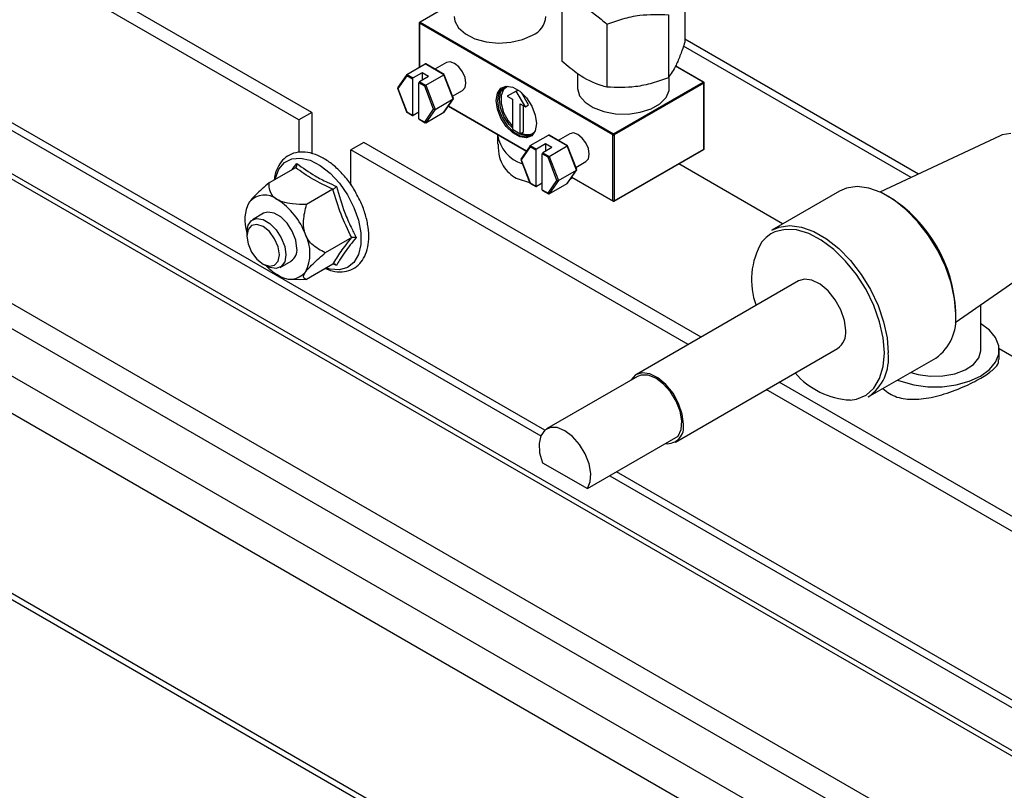
# Model space of a CAD drawing. Units: millimetres. Extents: x 0 to 40974, y 0 to 16397.
# Drawn here: x 8219 to 8577, y 9207 to 9487 of the extents above; entities that cross this region are included whole.
import ezdxf

# ---------------------------------------------------------------- set-up
doc = ezdxf.new("R2010")
doc.units = ezdxf.units.MM
doc.linetypes.add('SLD-实线', pattern=[0])

msp = doc.modelspace()

# ---------------------------------------------------------------- linework, layer by layer
at = {"color": 7, "linetype": 'SLD-实线', "lineweight": 30, "ltscale": 50}
for p, q in [((8325.58, 9453.15), (8224.24, 9511.65)), ((8078.8, 9508.52), (10105.84, 8338.33)), ((10108.67, 8338.61), (8081.63, 9508.8)), ((8320.86, 9450.43), (8219.53, 9508.93)), ((8461.02, 9501.52), (8461.02, 9478.65)), ((8377.21, 9493.15), (8364.77, 9485.97)), ((8416.41, 9494.61), (8416.41, 9471.75)), ((8039.67, 9485.93), (10066.71, 8315.75)), ((8364.61, 9485.68), (8364.61, 9469.55)), ((8434.94, 9444.99), (8364.7, 9485.54)), ((8364.94, 9485.95), (8435.18, 9445.4)), ((8377.26, 9487.99), (8377.51, 9486.36)), ((8377.51, 9486.36), (8378.88, 9483.86)), ((8455.04, 9488.64), (8455.04, 9465.77)), ((8378.88, 9483.86), (8381.37, 9481.67)), ((8432.74, 9485.19), (8432.74, 9462.32)), ((10062.7, 8308.8), (8035.66, 9478.99)), ((8381.37, 9481.67), (8384.79, 9479.94)), ((8384.79, 9479.94), (8388.89, 9478.82)), ((8388.89, 9478.82), (8393.36, 9478.37)), ((8393.36, 9478.37), (8397.88, 9478.64)), ((8397.88, 9478.64), (8402.1, 9479.6)), ((8402.1, 9479.6), (8405.72, 9481.19)), ((8162.76, 9477.64), (8408.72, 9335.65)), ((8374.52, 9471.27), (8370.28, 9468.83)), ((8375.85, 9471.53), (8374.52, 9471.27)), ((8377.43, 9470.98), (8375.85, 9471.53)), ((8360.12, 9466.96), (8366.72, 9470.77)), ((8365.65, 9467.58), (8362.35, 9465.67)), ((8368, 9466.22), (8365.65, 9467.58)), ((8365.65, 9467.58), (8365.65, 9464.86)), ((8373.53, 9466.84), (8366.72, 9470.77)), ((8366.93, 9470.76), (8366.72, 9470.77)), ((8373.65, 9466.88), (8366.93, 9470.76)), ((8379.01, 9469.71), (8377.43, 9470.98)), ((8380.35, 9467.9), (8379.01, 9469.71)), ((8381.24, 9465.84), (8380.35, 9467.9)), ((8467.87, 9464.19), (8457.66, 9470.09)), ((8360.05, 9466.89), (8356.66, 9462.06)), ((8360.02, 9466.47), (8356.76, 9461.82)), ((8360.12, 9466.96), (8360.02, 9466.47)), ((8362.11, 9465.27), (8360.02, 9466.47)), ((8360.12, 9466.96), (8362.35, 9465.67)), ((8362.11, 9465.27), (8362.11, 9452.2)), ((8368, 9466.22), (8364.7, 9464.31)), ((8364.7, 9464.31), (8366.93, 9463.03)), ((8366.93, 9463.03), (8373.53, 9466.84)), ((8373.66, 9466.87), (8373.53, 9466.84)), ((8376.93, 9458.07), (8373.53, 9466.84)), ((8377.01, 9458.25), (8373.66, 9466.87)), ((8381.56, 9463.84), (8381.24, 9465.84)), ((8422.05, 9467.26), (8422.05, 9462.14)), ((8435.18, 9445.4), (8467.71, 9464.18)), ((8455.38, 9462.14), (8455.38, 9465.69)), ((8356.64, 9461.94), (8359.99, 9453.32)), ((8356.66, 9462.06), (8356.76, 9461.82)), ((8356.76, 9461.82), (8360.02, 9453.41)), ((8364.47, 9450.84), (8364.47, 9463.91)), ((8366.56, 9462.7), (8364.47, 9463.91)), ((8366.56, 9462.7), (8366.93, 9463.03)), ((8369.82, 9454.28), (8366.56, 9462.7)), ((8366.93, 9463.03), (8370.33, 9454.26)), ((8376.69, 9459.06), (8380.35, 9461.17)), ((8380.35, 9461.17), (8381.24, 9462.19)), ((8380.35, 9461.17), (8380.35, 9461.17)), ((8381.24, 9462.19), (8381.56, 9463.84)), ((8392.96, 9460.14), (8394.23, 9461.95)), ((8394.64, 9461.8), (8393.41, 9460.06)), ((8393.69, 9457.92), (8394.12, 9460.46)), ((8394.12, 9460.46), (8395.35, 9462.21)), ((8394.23, 9461.95), (8396.17, 9462.71)), ((8395.19, 9461.48), (8394.28, 9459.3)), ((8395.06, 9462.09), (8394.64, 9461.8)), ((8396.58, 9462.54), (8395.19, 9461.48)), ((8395.35, 9462.21), (8395.43, 9462.27)), ((8396.17, 9462.71), (8398.55, 9462.33)), ((8399.82, 9460.91), (8396.52, 9459.01)), ((8398.55, 9462.33), (8401.09, 9460.87)), ((8399.82, 9460.91), (8400.5, 9461.3)), ((8403.12, 9455.2), (8399.82, 9460.91)), ((8401.09, 9460.87), (8403.48, 9458.49)), ((8422.05, 9462.14), (8422.06, 9461.81)), ((8422.06, 9461.81), (8422.83, 9459.23)), ((8467.94, 9463.77), (8435.41, 9444.99)), ((8454.22, 9458.61), (8455.29, 9461.15)), ((8455.29, 9461.15), (8455.38, 9462.14)), ((8467.94, 9439.82), (8467.94, 9463.77)), ((8468.04, 9439.95), (8468.04, 9463.91)), ((8370.33, 9454.26), (8376.93, 9458.07)), ((8373.53, 9453.23), (8376.93, 9458.07)), ((8373.6, 9453.3), (8376.99, 9458.13)), ((8376.93, 9458.07), (8377.01, 9458.25)), ((8392.52, 9457.51), (8392.96, 9460.14)), ((8392.96, 9454.37), (8392.52, 9457.51)), ((8393.41, 9460.06), (8392.99, 9457.51)), ((8392.99, 9457.51), (8393.41, 9454.47)), ((8394.12, 9454.88), (8393.69, 9457.92)), ((8394.28, 9459.3), (8394.28, 9456.4)), ((8396.52, 9459.01), (8398.41, 9457.92)), ((8398.41, 9457.92), (8398.41, 9447.03)), ((8404.3, 9455.88), (8401.72, 9460.34)), ((8403.48, 9458.49), (8405.42, 9455.48)), ((8422.83, 9459.23), (8424.78, 9456.86)), ((8424.78, 9456.86), (8427.76, 9454.89)), ((8451.99, 9456.32), (8454.22, 9458.61)), ((10050.92, 8298.46), (8047.45, 9455.04)), ((8359.99, 9453.32), (8360.02, 9453.41)), ((8360, 9453.31), (8362.18, 9452.05)), ((8360.02, 9453.41), (8362.11, 9452.2)), ((8364.47, 9453.29), (8362.35, 9452.07)), ((8366.56, 9449.64), (8369.82, 9454.28)), ((8370.33, 9454.26), (8366.93, 9449.42)), ((8366.93, 9449.42), (8373.53, 9453.23)), ((8369.82, 9454.28), (8370.33, 9454.26)), ((8373.53, 9453.23), (8373.6, 9453.3)), ((8375.12, 9455.46), (8403.47, 9439.1)), ((8394.23, 9451.1), (8392.96, 9454.37)), ((8393.41, 9454.47), (8394.64, 9451.31)), ((8395.35, 9451.71), (8394.12, 9454.88)), ((8394.28, 9456.4), (8395.19, 9453.17)), ((8401.24, 9456.28), (8403.12, 9455.2)), ((8401.24, 9445.4), (8401.24, 9456.28)), ((8402.42, 9446.08), (8402.42, 9455.6)), ((8403.12, 9455.2), (8404.3, 9455.88)), ((8405.42, 9455.48), (8406.69, 9452.21)), ((8427.76, 9454.89), (8431.56, 9453.45)), ((8431.56, 9453.45), (8435.88, 9452.66)), ((8444.83, 9453.19), (8448.78, 9454.47)), ((8448.78, 9454.47), (8451.99, 9456.32)), ((8325.58, 9453.15), (8320.86, 9450.43)), ((8320.86, 9450.43), (8320.86, 9438.67)), ((8325.58, 9453.15), (8325.58, 9438.16)), ((8364.47, 9450.84), (8366.56, 9449.64)), ((8364.54, 9450.69), (8366.72, 9449.43)), ((8366.56, 9449.64), (8366.93, 9449.42)), ((8396.17, 9448.09), (8394.23, 9451.1)), ((8394.64, 9451.31), (8396.52, 9448.4)), ((8395.19, 9453.17), (8396.88, 9450.05)), ((8397.23, 9448.8), (8395.35, 9451.71)), ((8396.88, 9450.05), (8398.41, 9448.16)), ((8406.69, 9452.21), (8407.13, 9449.07)), ((8435.88, 9452.66), (8440.42, 9452.57)), ((8440.42, 9452.57), (8444.83, 9453.19)), ((8398.55, 9445.71), (8396.17, 9448.09)), ((8396.52, 9448.4), (8398.83, 9446.09)), ((8398.41, 9447.5), (8397.23, 9448.8)), ((8398.41, 9447.03), (8401.24, 9445.4)), ((8398.83, 9446.09), (8401.29, 9444.68)), ((8401.24, 9445.4), (8402.42, 9446.08)), ((8406.69, 9446.44), (8405.42, 9444.64)), ((8407.13, 9449.07), (8406.69, 9446.44)), ((8392.99, 9445.12), (8392.99, 9441.65)), ((8401.09, 9444.25), (8398.55, 9445.71)), ((8403.48, 9443.87), (8401.09, 9444.25)), ((8401.29, 9444.68), (8403.59, 9444.31)), ((8405.42, 9444.64), (8403.48, 9443.87)), ((8403.59, 9444.31), (8405.06, 9444.77)), ((8404.91, 9441.1), (8411.51, 9444.91)), ((8418.31, 9440.99), (8411.51, 9444.91)), ((8411.71, 9444.91), (8411.51, 9444.91)), ((8418.44, 9441.03), (8411.71, 9444.91)), ((8419.3, 9445.42), (8415.07, 9442.97)), ((8420.64, 9445.68), (8419.3, 9445.42)), ((8422.21, 9445.13), (8420.64, 9445.68)), ((8423.79, 9443.85), (8422.21, 9445.13)), ((8425.13, 9442.05), (8423.79, 9443.85)), ((8434.94, 9421.04), (8434.94, 9444.99)), ((8435.41, 9444.99), (8435.41, 9421.04)), ((8575.5, 9444.66), (8531.88, 9424.24)), ((8576.29, 9444.98), (8575.5, 9444.66)), ((8579.41, 9445.45), (8576.29, 9444.98)), ((8344.43, 9442.27), (8339.72, 9439.54)), ((8339.72, 9426.88), (8339.72, 9439.54)), ((8462.25, 9368.81), (8339.72, 9439.54)), ((8466.97, 9371.53), (8344.43, 9442.27)), ((8404.83, 9441.04), (8401.44, 9436.21)), ((8404.81, 9440.62), (8401.54, 9435.97)), ((8402.87, 9439.44), (8403.04, 9439.31)), ((8403.04, 9439.31), (8403.42, 9439.03)), ((8404.81, 9440.62), (8404.91, 9441.1)), ((8406.89, 9439.41), (8404.81, 9440.62)), ((8404.91, 9441.1), (8407.13, 9439.82)), ((8406.89, 9439.41), (8406.89, 9426.35)), ((8410.43, 9441.73), (8407.13, 9439.82)), ((8412.79, 9440.37), (8409.49, 9438.46)), ((8412.79, 9440.37), (8410.43, 9441.73)), ((8410.43, 9441.73), (8410.43, 9439)), ((8411.71, 9437.18), (8418.31, 9440.99)), ((8418.31, 9440.99), (8418.44, 9441.02)), ((8421.71, 9432.22), (8418.31, 9440.99)), ((8421.79, 9432.39), (8418.44, 9441.02)), ((8426.03, 9439.99), (8425.13, 9442.05)), ((8426.34, 9437.98), (8426.03, 9439.99)), ((8435.35, 9420.89), (8467.87, 9439.67)), ((8435.41, 9421.04), (8467.94, 9439.82)), ((8401.43, 9436.09), (8404.77, 9427.47)), ((8401.44, 9436.21), (8401.54, 9435.97)), ((8401.54, 9435.97), (8404.81, 9427.55)), ((8409.25, 9424.99), (8409.25, 9438.05)), ((8411.34, 9436.85), (8409.25, 9438.05)), ((8409.49, 9438.46), (8411.71, 9437.18)), ((8411.34, 9436.85), (8411.71, 9437.18)), ((8414.6, 9428.43), (8411.34, 9436.85)), ((8411.71, 9437.18), (8415.11, 9428.41)), ((8425.13, 9435.31), (8426.03, 9436.34)), ((8426.03, 9436.34), (8426.34, 9437.98)), ((8319.64, 9433.08), (8310.05, 9427.55)), ((8318.46, 9432.4), (8320.14, 9434.57)), ((8415.11, 9428.41), (8421.71, 9432.22)), ((8418.31, 9427.38), (8421.71, 9432.22)), ((8418.38, 9427.45), (8421.78, 9432.27)), ((8421.48, 9433.2), (8425.13, 9435.31)), ((8421.71, 9432.22), (8421.79, 9432.39)), ((8425.13, 9435.31), (8425.13, 9435.31)), ((8496.54, 9412.65), (8458.81, 9434.43)), ((8399.82, 9429.22), (8404.93, 9427.55)), ((8411.34, 9423.78), (8414.6, 9428.43)), ((8415.11, 9428.41), (8411.71, 9423.57)), ((8414.6, 9428.43), (8415.11, 9428.41)), ((8419.9, 9429.61), (8435.01, 9420.89)), ((8333.25, 9425.23), (8323.66, 9419.69)), ((8404.77, 9427.47), (8404.81, 9427.55)), ((8404.78, 9427.46), (8406.96, 9426.2)), ((8404.81, 9427.55), (8406.89, 9426.35)), ((8409.25, 9427.44), (8407.13, 9426.21)), ((8409.25, 9424.99), (8411.34, 9423.78)), ((8409.32, 9424.84), (8411.5, 9423.57)), ((8411.71, 9423.57), (8418.31, 9427.38)), ((8418.31, 9427.38), (8418.38, 9427.45)), ((8519.73, 9425.66), (8517.15, 9424.55)), ((8523.61, 9426.19), (8519.73, 9425.66)), ((8527.87, 9425.64), (8523.61, 9426.19)), ((8532.36, 9424.02), (8527.87, 9425.64)), ((8411.34, 9423.78), (8411.71, 9423.57)), ((8517.15, 9424.55), (8492.63, 9410.4)), ((8536.93, 9421.38), (8532.36, 9424.02)), ((8541.42, 9417.82), (8536.93, 9421.38)), ((8545.68, 9413.46), (8541.42, 9417.82)), ((8302.43, 9412.15), (8303.66, 9413.9)), ((8303.66, 9413.9), (8305.54, 9414.63)), ((8308.09, 9416.5), (8304.08, 9414.18)), ((8305.54, 9414.63), (8307.85, 9414.27)), ((8307.85, 9414.27), (8310.31, 9412.85)), ((8309.55, 9416.95), (8308.09, 9416.5)), ((8311.86, 9416.59), (8309.55, 9416.95)), ((8314.31, 9415.17), (8311.86, 9416.59)), ((8316.62, 9412.87), (8314.31, 9415.17)), ((11574.73, 7405.16), (8098.12, 9412.16)), ((8302.01, 9409.6), (8302.43, 9412.15)), ((8302.46, 9410.59), (8302.01, 9408.24)), ((8303.73, 9412.06), (8302.46, 9410.59)), ((8305.64, 9412.43), (8303.73, 9412.06)), ((8307.9, 9411.65), (8305.64, 9412.43)), ((8310.15, 9409.83), (8307.9, 9411.65)), ((8310.31, 9412.85), (8312.61, 9410.55)), ((8312.61, 9410.55), (8314.49, 9407.64)), ((8318.5, 9409.96), (8316.62, 9412.87)), ((8492.63, 9410.4), (8495.22, 9411.51)), ((8497.4, 9410.66), (8493.68, 9409.75)), ((8495.22, 9411.51), (8499.1, 9412.04)), ((8501.56, 9410.46), (8497.4, 9410.66)), ((8499.1, 9412.04), (8503.36, 9411.49)), ((8506, 9409.14), (8501.56, 9410.46)), ((8503.36, 9411.49), (8507.85, 9409.86)), ((8549.56, 9408.44), (8545.68, 9413.46)), ((8302.01, 9409.6), (8302.01, 9408.24)), ((8302.01, 9408.24), (8302.46, 9405.38)), ((8312.07, 9407.25), (8310.15, 9409.83)), ((8313.34, 9404.3), (8312.07, 9407.25)), ((8314.49, 9407.64), (8315.72, 9404.48)), ((8319.73, 9406.79), (8318.5, 9409.96)), ((8320.16, 9403.75), (8319.73, 9406.79)), ((8340.05, 9407.69), (8330.46, 9402.16)), ((8493.68, 9409.75), (8492.26, 9409.03)), ((8510.57, 9406.75), (8506, 9409.14)), ((8507.85, 9409.86), (8512.42, 9407.23)), ((8515.09, 9403.39), (8510.57, 9406.75)), ((8512.42, 9407.23), (8516.9, 9403.67)), ((8552.93, 9402.94), (8549.56, 9408.44)), ((8302.46, 9405.38), (8303.73, 9402.44)), ((8313.79, 9401.44), (8313.34, 9404.3)), ((8315.72, 9404.48), (8316.15, 9401.44)), ((8519.41, 9399.17), (8515.09, 9403.39)), ((8516.9, 9403.67), (8521.16, 9399.3)), ((8559.24, 9376.85), (8598.74, 9404.41)), ((8303.73, 9402.44), (8305.64, 9399.86)), ((8305.64, 9399.86), (8307.9, 9398.04)), ((8313.34, 9399.1), (8313.79, 9401.44)), ((8316.15, 9401.44), (8315.72, 9398.89)), ((8555.69, 9397.14), (8552.93, 9402.94)), ((8307.9, 9398.04), (8309.08, 9397.36)), ((8307.9, 9398.04), (8310.15, 9397.25)), ((8310.31, 9396.77), (8309.08, 9397.36)), ((8310.15, 9397.25), (8312.07, 9397.63)), ((8312.61, 9396.41), (8310.31, 9396.77)), ((8312.07, 9397.63), (8313.34, 9399.1)), ((8314.49, 9397.15), (8312.61, 9396.41)), ((8314.08, 9396.86), (8318.08, 9399.17)), ((8315.72, 9398.89), (8314.49, 9397.15)), ((8333.25, 9398.01), (8323.66, 9392.48)), ((8334.51, 9397.54), (8333.45, 9398.07)), ((8523.37, 9394.25), (8519.41, 9399.17)), ((8521.16, 9399.3), (8525.05, 9394.29)), ((8557.72, 9391.24), (8555.69, 9397.14)), ((8318.07, 9392.63), (8321.1, 9392.51)), ((8320.86, 9392.59), (8323.66, 9392.48)), ((8504.42, 9392.59), (8502.34, 9391.95)), ((8507.2, 9392.25), (8504.42, 9392.59)), ((8526.82, 9388.79), (8523.37, 9394.25)), ((8525.05, 9394.29), (8528.42, 9388.78)), ((8502.34, 9391.95), (8443.42, 9357.93)), ((8510.17, 9390.78), (8507.2, 9392.25)), ((8513.08, 9388.34), (8510.17, 9390.78)), ((8558.97, 9385.45), (8557.72, 9391.24)), ((8515.67, 9385.12), (8513.08, 9388.34)), ((8529.65, 9383.02), (8526.82, 9388.79)), ((8528.42, 9388.78), (8531.17, 9382.99)), ((8559.39, 9379.95), (8558.97, 9385.45)), ((8517.7, 9381.42), (8515.67, 9385.12)), ((8531.74, 9377.11), (8529.65, 9383.02)), ((8531.17, 9382.99), (8533.21, 9377.09)), ((8568.52, 9366.88), (8568.52, 9383.32)), ((8519, 9377.56), (8517.7, 9381.42)), ((8519.44, 9373.9), (8519, 9377.56)), ((8533.03, 9371.31), (8531.74, 9377.11)), ((8533.21, 9377.09), (8534.46, 9371.3)), ((8571.61, 9374.05), (8568.35, 9376.41)), ((8533.47, 9365.8), (8533.03, 9371.31)), ((8534.46, 9371.3), (8534.88, 9365.8)), ((8573.88, 9371.33), (8571.61, 9374.05)), ((8575.04, 9368.39), (8573.88, 9371.33)), ((8457.58, 9333.4), (8516.51, 9367.41)), ((8575.04, 9365.38), (8575.04, 9368.39)), ((8527.63, 9349.78), (8552.14, 9363.93)), ((8565.79, 9361.61), (8567.74, 9363.97)), ((8567.74, 9363.97), (8568.51, 9366.56)), ((8568.51, 9366.56), (8568.52, 9366.88)), ((8573.88, 9362.44), (8575.04, 9365.38)), ((8687.02, 9302.69), (8575.18, 9367.26)), ((8575.18, 9363.4), (8575.18, 9366.88)), ((8562.8, 9359.63), (8565.79, 9361.61)), ((8571.61, 9359.72), (8573.88, 9362.44)), ((8443.83, 9357.21), (8410.83, 9338.16)), ((8443.16, 9357.77), (8441.47, 9355.89)), ((8445.49, 9358.57), (8443.16, 9357.77)), ((8445.19, 9357.73), (8443.83, 9357.21)), ((8447.72, 9357.67), (8445.19, 9357.73)), ((8448.27, 9358.23), (8445.49, 9358.57)), ((8450.5, 9356.55), (8447.72, 9357.67)), ((8451.25, 9356.77), (8448.27, 9358.23)), ((8454.16, 9354.32), (8451.25, 9356.77)), ((8543.09, 9358.7), (8545.74, 9357.93)), ((8545.74, 9357.93), (8550.15, 9357.31)), ((8550.15, 9357.31), (8554.68, 9357.4)), ((8554.68, 9357.4), (8559.01, 9358.2)), ((8559.01, 9358.2), (8562.8, 9359.63)), ((8564.27, 9355.48), (8568.35, 9357.36)), ((8568.35, 9357.36), (8571.61, 9359.72)), ((8441.47, 9355.89), (8441.44, 9355.83)), ((8453.28, 9354.46), (8450.5, 9356.55)), ((8455.81, 9351.59), (8453.28, 9354.46)), ((8456.74, 9351.1), (8454.16, 9354.32)), ((8667.76, 9255.61), (8495.3, 9355.17)), ((8538.28, 9355.93), (8539.44, 9355.48)), ((8539.44, 9355.48), (8544.14, 9354.17)), ((8544.14, 9354.17), (8549.24, 9353.5)), ((8549.24, 9353.5), (8554.46, 9353.5)), ((8554.46, 9353.5), (8559.56, 9354.17)), ((8559.56, 9354.17), (8564.27, 9355.48)), ((8457.87, 9348.2), (8455.81, 9351.59)), ((8458.78, 9347.4), (8456.74, 9351.1)), ((8663.27, 9252.76), (8490.59, 9352.45)), ((8459.28, 9344.58), (8457.87, 9348.2)), ((8460.07, 9343.55), (8458.78, 9347.4)), ((8459.9, 9341.05), (8459.28, 9344.58)), ((8460.52, 9339.88), (8460.07, 9343.55)), ((8459.69, 9337.94), (8459.9, 9341.05)), ((8408.72, 9335.66), (8408.1, 9332.86)), ((8410.13, 9337.66), (8408.72, 9335.66)), ((8412.19, 9338.68), (8410.13, 9337.66)), ((8414.72, 9338.62), (8412.19, 9338.68)), ((8417.5, 9337.5), (8414.72, 9338.62)), ((8420.28, 9335.41), (8417.5, 9337.5)), ((8422.81, 9332.54), (8420.28, 9335.41)), ((8425.67, 9316.46), (8458.66, 9335.51)), ((8458.66, 9335.51), (8459.69, 9337.94)), ((8408.1, 9332.86), (8408.31, 9329.5)), ((8424.87, 9329.15), (8422.81, 9332.54)), ((8408.31, 9329.5), (8409.34, 9325.88)), ((8426.28, 9325.53), (8424.87, 9329.15)), ((8409.34, 9325.88), (8425.67, 9316.46)), ((8426.9, 9322), (8426.28, 9325.53)), ((8426.69, 9318.89), (8426.9, 9322)), ((8433.82, 9321.16), (8626.1, 9210.16)), ((8425.67, 9316.46), (8426.69, 9318.89)), ((8150.92, 9316.36), (9736.26, 8401.17)), ((8152.3, 9313.31), (9736.73, 8398.64))]:
    msp.add_line(p, q, dxfattribs=at)
at = {"color": 8, "linetype": 'SLD-实线', "lineweight": 30, "ltscale": 50}
for p, q in [((8377.26, 9493.06), (8364.94, 9485.95)), ((8364.7, 9485.54), (8364.7, 9469.6)), ((8410.13, 9337.66), (8165.2, 9479.05)), ((8545.83, 9430.77), (8461.02, 9479.72)), ((8543.22, 9429.55), (8460.54, 9477.28)), ((8467.71, 9464.18), (8457.61, 9470.01)), ((8375.18, 9455.54), (8403.53, 9439.18)), ((8315.63, 9434.94), (8318.29, 9436.3)), ((8318.29, 9436.3), (8321.46, 9436.58)), ((8321.46, 9436.58), (8324.96, 9435.77)), ((8324.96, 9435.77), (8328.61, 9433.91)), ((8312.37, 9429.32), (8313.62, 9432.57)), ((8313.62, 9432.57), (8315.63, 9434.94)), ((8328.61, 9433.91), (8332.22, 9431.09)), ((8312.26, 9428.82), (8312.37, 9429.32)), ((8332.22, 9431.09), (8335.58, 9427.48)), ((8419.96, 9429.69), (8434.94, 9421.04)), ((8335.58, 9427.48), (8338.51, 9423.26)), ((8338.51, 9423.26), (8340.86, 9418.67)), ((8340.86, 9418.67), (8342.51, 9413.95)), ((8342.51, 9413.95), (8343.35, 9409.35)), ((8343.35, 9409.35), (8343.35, 9405.12)), ((8490.53, 9407.75), (8488.99, 9406.11)), ((8492.26, 9409.03), (8490.53, 9407.75)), ((8343.35, 9405.12), (8342.51, 9401.5)), ((8342.51, 9401.5), (8340.86, 9398.67)), ((8332.22, 9396.23), (8330.85, 9396.62)), ((8335.58, 9395.97), (8332.22, 9396.23)), ((8338.51, 9396.79), (8335.58, 9395.97)), ((8340.86, 9398.67), (8338.51, 9396.79)), ((8533.03, 9360.8), (8533.47, 9365.8)), ((8531.74, 9356.48), (8533.03, 9360.8)), ((8529.65, 9353), (8531.74, 9356.48)), ((8523.37, 9349.02), (8526.82, 9350.48)), ((8526.82, 9350.48), (8529.65, 9353)), ((8521.11, 9348.67), (8523.37, 9349.02)), ((8626.22, 9212.91), (8436.26, 9322.57))]:
    msp.add_line(p, q, dxfattribs=at)
at = {"color": 7, "linetype": 'SLD-实线', "lineweight": 0, "ltscale": 50}
msp.add_circle((8450.14, 9568.73), 637.4, dxfattribs=at)
at = {"color": 7, "linetype": 'SLD-实线', "lineweight": 30, "ltscale": 2500}
for centre, radius, start, end in [((8364.94, 9485.68), 0.333, 119.9973, 180), ((8365.22, 9485.52), 0.512, 122.6055, 177.3945), ((8402.33, 9488.77), 8.3, 294.0627, 354.6172), ((8362.62, 9465.24), 0.512, 122.6055, 177.3945), ((8364.98, 9463.88), 0.512, 122.6055, 177.3945), ((8467.43, 9463.75), 0.512, 2.6055, 57.3945), ((8467.71, 9463.91), 0.333, 0, 60.0027), ((8362.25, 9452.18), 0.146, 170.786, 309.2033), ((8364.63, 9450.82), 0.168, 174.3796, 234.302), ((8406.12, 9447.11), 13.28, 188.5889, 252.1836), ((8403.79, 9449.85), 5.11, 240.248, 288.3128), ((8403.86, 9449.14), 4.04, 238.5596, 305.645), ((8435.45, 9444.97), 0.512, 122.6055, 177.3945), ((8435.18, 9445.45), 0.512, 242.6097, 297.3903), ((8434.9, 9444.97), 0.512, 2.6055, 57.3945), ((8407.41, 9439.39), 0.512, 122.6055, 177.3945), ((8467.71, 9439.95), 0.333, 299.9973, 0), ((8409.76, 9438.03), 0.512, 122.6055, 177.3945), ((8407.04, 9426.33), 0.146, 170.786, 309.2033), ((8409.42, 9424.97), 0.168, 174.3796, 234.302), ((8308.45, 9415.77), 7.33, 50.7518, 139.4672), ((8299.29, 9399.9), 25.58, 20.2271, 57.362), ((8435.18, 9421.5), 0.512, 242.6097, 297.3903), ((8507.72, 9378.68), 51.71, 2.3191, 58.1586), ((8314.42, 9414.11), 13.21, 150.8983, 199.9928), ((8435.18, 9421.18), 0.333, 240.0027, 299.9973), ((8309.68, 9401.94), 15.22, 333.4364, 26.5636), ((8315.44, 9403.13), 4.76, 303.7936, 7.5186), ((8512.36, 9392.34), 27.12, 149.497, 200.0776), ((8323.26, 9411.42), 19.98, 224.6916, 239.3668), ((8317.72, 9399.9), 7.33, 230.7518, 319.4672), ((8542.06, 9378.14), 17.43, 305.3455, 5.9667), ((8512.54, 9373.11), 6.94, 304.8223, 6.4898), ((8518.04, 9363.77), 16.96, 304.4324, 6.8798), ((8522.59, 9377.1), 28.46, 220.8243, 267.0137), ((8454.59, 9338.8), 6.02, 264.2494, 10.3364)]:
    msp.add_arc(centre, radius, start, end, dxfattribs=at)
at = {"color": 8, "linetype": 'SLD-实线', "lineweight": 30, "ltscale": 2500}
for centre, start, end in [((8364.77, 9485.69), 185.6948, 245.6253), ((8364.84, 9485.81), 54.3818, 114.314), ((8467.8, 9464.04), 65.686, 125.6182), ((8467.87, 9463.92), 294.3747, 354.3052), ((8467.77, 9439.8), 305.698, 5.6204), ((8467.87, 9439.97), 294.3747, 354.3052), ((8435.11, 9421.02), 174.3796, 234.302), ((8435.25, 9421.02), 305.698, 5.6204)]:
    msp.add_arc(centre, 0.168, start, end, dxfattribs=at)
at = {"color": 7, "linetype": 'SLD-实线', "lineweight": 30, "ltscale": 50}
for points, knots in [([(8416.41, 9494.61), (8418.37, 9494.02), (8423.03, 9492.61), (8428.65, 9488.79), (8432.03, 9485.81), (8432.74, 9485.19)], [0, 0, 0, 0, 0.364748, 0.866969, 1, 1, 1, 1]), ([(8432.74, 9485.19), (8434.67, 9485.89), (8438.57, 9487.31), (8446.15, 9488.94), (8451.59, 9488.76), (8455.04, 9488.64)], [0, 0, 0, 0, 0.264132, 0.533628, 1, 1, 1, 1]), ([(8461.02, 9478.65), (8460.5, 9477.13), (8459.46, 9474.06), (8457.43, 9469.23), (8455.97, 9467.11), (8455.04, 9465.77)], [0, 0, 0, 0, 0.264132, 0.533628, 1, 1, 1, 1]), ([(8432.74, 9462.32), (8432.03, 9462.52), (8428.65, 9463.44), (8423.03, 9466.11), (8418.37, 9470.08), (8416.41, 9471.75)], [0, 0, 0, 0, 0.133031, 0.635252, 1, 1, 1, 1]), ([(8455.04, 9465.77), (8453.11, 9465.07), (8449.21, 9463.65), (8441.63, 9462.02), (8436.19, 9462.21), (8432.74, 9462.32)], [0, 0, 0, 0, 0.264132, 0.533628, 1, 1, 1, 1]), ([(8393.21, 9441.66), (8393.27, 9440.03), (8393.41, 9436.17), (8396.17, 9431.72), (8398.94, 9429.82), (8399.82, 9429.22)], [0, 0, 0, 0, 0.3332359, 0.7863456, 1, 1, 1, 1]), ([(8341.95, 9423.25), (8341.67, 9423.82), (8340.63, 9425.87), (8338.28, 9429.09), (8335.05, 9432.68), (8331.49, 9435.57), (8327.8, 9437.65), (8324.1, 9438.77), (8320.56, 9438.86), (8317.41, 9437.86), (8314.86, 9435.92), (8313.08, 9433.19), (8312.12, 9430.71), (8311.99, 9429.04), (8311.96, 9428.65)], [0, 0, 0, 0, 0.036395, 0.131379, 0.226542, 0.322086, 0.418207, 0.514889, 0.610846, 0.703811, 0.793316, 0.881893, 0.972352, 1, 1, 1, 1]), ([(8319.64, 9433.08), (8319.72, 9433.15), (8319.9, 9433.28), (8320.07, 9433.61), (8320.17, 9434.02), (8320.17, 9434.35), (8320.15, 9434.54), (8320.14, 9434.57), (8320.14, 9434.57)], [0, 0, 0, 0, 0.219095, 0.4374, 0.676274, 0.949919, 0.992396, 1, 1, 1, 1]), ([(8333.25, 9425.23), (8330.75, 9426.4), (8325.76, 9428.76), (8321.68, 9431.64), (8319.64, 9433.08)], [0, 0, 0, 0, 0.499109, 1, 1, 1, 1]), ([(8320.14, 9434.57), (8322.28, 9433.03), (8325.67, 9430.59), (8330.72, 9427.97), (8333.39, 9426.78), (8334.51, 9426.28)], [0, 0, 0, 0, 0.500691, 0.790369, 1, 1, 1, 1]), ([(8419.52, 9429.06), (8419.58, 9429.07), (8419.87, 9429.13), (8420.14, 9429.25), (8420.36, 9429.35)], [0, 0, 0, 0, 0.213305, 1, 1, 1, 1]), ([(8310.05, 9427.55), (8308.36, 9426.08), (8305.9, 9423.94), (8303.65, 9421.57), (8303.06, 9420.78), (8302.88, 9420.53)], [0, 0, 0, 0, 0.600752, 0.874094, 1, 1, 1, 1]), ([(8313.08, 9421.44), (8312.95, 9421.53), (8312.13, 9422.02), (8310.83, 9423.34), (8310.09, 9425.38), (8310.06, 9426.86), (8310.05, 9427.55)], [0, 0, 0, 0, 0.052484, 0.314281, 0.684406, 1, 1, 1, 1]), ([(8333.25, 9425.23), (8333.34, 9425.29), (8333.54, 9425.41), (8333.86, 9425.65), (8334.18, 9425.93), (8334.39, 9426.14), (8334.49, 9426.26), (8334.51, 9426.28), (8334.51, 9426.28)], [0, 0, 0, 0, 0.219095, 0.4374, 0.676274, 0.949919, 0.992396, 1, 1, 1, 1]), ([(8334.51, 9426.28), (8335.44, 9423.05), (8336.91, 9417.94), (8339.57, 9411.88), (8341.07, 9408.98), (8341.69, 9407.76)], [0, 0, 0, 0, 0.499862, 0.790103, 1, 1, 1, 1]), ([(8323.66, 9419.69), (8321.97, 9419.71), (8319, 9419.75), (8315.29, 9420.39), (8313.7, 9421.15), (8313.08, 9421.44)], [0, 0, 0, 0, 0.451417, 0.788703, 1, 1, 1, 1]), ([(8330.56, 9396.46), (8331.37, 9396.13), (8333.41, 9395.3), (8336.57, 9395.1), (8339.84, 9395.81), (8342.53, 9397.56), (8344.53, 9400.1), (8345.81, 9403.31), (8346.36, 9407.12), (8346.15, 9411.4), (8345.16, 9415.94), (8343.74, 9419.99), (8342.45, 9422.35), (8341.95, 9423.25)], [0, 0, 0, 0, 0.0653666, 0.1659023, 0.2638658, 0.3579678, 0.4504715, 0.5441947, 0.6410615, 0.7400715, 0.8395642, 0.9388588, 1, 1, 1, 1]), ([(8323.29, 9408.75), (8323.12, 9409.28), (8322.59, 9410.89), (8322.44, 9414.75), (8323.18, 9417.76), (8323.66, 9419.69)], [0, 0, 0, 0, 0.1508008, 0.4565028, 1, 1, 1, 1]), ([(8330.46, 9402.16), (8328.77, 9403.02), (8326.31, 9404.28), (8324.06, 9406.99), (8323.48, 9408.33), (8323.29, 9408.75)], [0, 0, 0, 0, 0.6007519, 0.8740943, 1, 1, 1, 1]), ([(8341.69, 9407.76), (8340.23, 9405.93), (8337.92, 9403.03), (8335.77, 9399.73), (8334.88, 9398.19), (8334.51, 9397.54)], [0, 0, 0, 0, 0.499862, 0.790103, 1, 1, 1, 1]), ([(8340.05, 9407.69), (8340.15, 9407.74), (8340.35, 9407.83), (8340.75, 9407.89), (8341.18, 9407.88), (8341.5, 9407.82), (8341.67, 9407.77), (8341.69, 9407.76), (8341.69, 9407.76)], [0, 0, 0, 0, 0.219095, 0.4374, 0.676274, 0.949919, 0.992396, 1, 1, 1, 1]), ([(8323.29, 9395.14), (8323.52, 9395.44), (8324.2, 9396.35), (8326.55, 9398.76), (8328.94, 9400.83), (8330.46, 9402.16)], [0, 0, 0, 0, 0.150801, 0.456503, 1, 1, 1, 1]), ([(8334.51, 9397.54), (8334.51, 9397.54), (8334.49, 9397.57), (8334.39, 9397.71), (8334.18, 9397.92), (8333.86, 9398.08), (8333.54, 9398.13), (8333.34, 9398.05), (8333.25, 9398.01)], [0, 0, 0, 0, 0.007604, 0.050081, 0.323726, 0.5626, 0.780905, 1, 1, 1, 1]), ([(8323.66, 9392.48), (8323.14, 9392.67), (8322.37, 9392.94), (8322.67, 9394.19), (8323.14, 9394.91), (8323.29, 9395.14)], [0, 0, 0, 0, 0.600752, 0.874094, 1, 1, 1, 1]), ([(8532.9, 9352.82), (8533.69, 9352.17), (8535.95, 9350.28), (8541, 9348.77), (8547.86, 9348.93), (8555.47, 9350.74), (8563.06, 9353.69), (8569.31, 9356.95), (8573.27, 9359.84), (8575.18, 9361.9), (8574.96, 9363.03), (8574.89, 9363.39)], [0, 0, 0, 0, 0.063819, 0.184131, 0.303967, 0.435409, 0.577353, 0.707769, 0.825158, 0.944005, 1, 1, 1, 1])]:
    msp.add_open_spline(points, degree=3, knots=knots, dxfattribs=at)
for points in [[(8340.05, 9407.69), (8338.69, 9410.48), (8335.96, 9416.06), (8334.15, 9422.17), (8333.25, 9425.23)], [(8333.25, 9398.01), (8334.15, 9399.49), (8335.96, 9402.45), (8338.69, 9405.94), (8340.05, 9407.69)]]:
    msp.add_open_spline(points, degree=3, dxfattribs=at)

doc.saveas('drawing.dxf')
